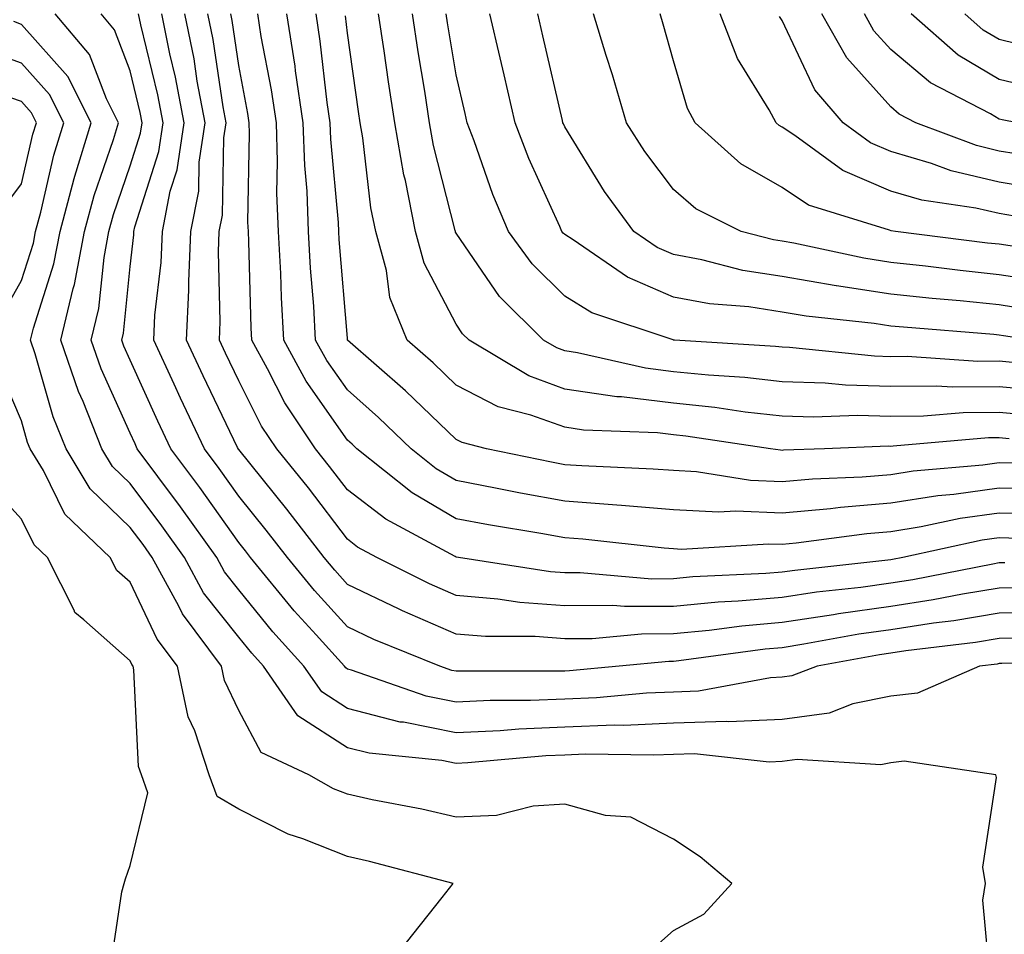
# Model space of a CAD drawing. Units: inches. Extents: x 1029203 to 1031843, y 7218698 to 7221338.
# Drawn here: x 1031378 to 1031469, y 7221097 to 7221181 of the extents above; entities that cross this region are included whole.
import ezdxf

# ---------------------------------------------------------------- set-up
doc = ezdxf.new("R2010")
doc.units = ezdxf.units.IN
doc.header["$MEASUREMENT"] = 0
doc.layers.add('Contour_10297218', color=7, linetype='Continuous', true_color=0xa17b34)

msp = doc.modelspace()

# ---------------------------------------------------------------- linework, layer by layer
at = {"layer": 'Contour_10297218'}
for points in [[(1031467.249, 7221092.721, 3028), (1031466.526, 7221100.397, 3028), (1031466.78, 7221101.92, 3028), (1031466.526, 7221103.443, 3028), (1031467.796, 7221111.666, 3028), (1031467.718, 7221111.92, 3028), (1031459.3, 7221113.17, 3028), (1031458.05, 7221113.033, 3028), (1031457.132, 7221112.838, 3028), (1031449.456, 7221113.326, 3028), (1031448.05, 7221113.151, 3028), (1031446.878, 7221113.092, 3028), (1031439.984, 7221113.854, 3028), (1031438.05, 7221113.795, 3028), (1031436.253, 7221113.717, 3028), (1031429.944, 7221113.815, 3028), (1031428.05, 7221113.736, 3028), (1031426.312, 7221113.658, 3028), (1031419.144, 7221113.014, 3028), (1031418.05, 7221112.955, 3028), (1031416.741, 7221113.229, 3028), (1031410.042, 7221113.912, 3028), (1031408.05, 7221114.42, 3028), (1031403.48, 7221117.35, 3028), (1031400.316, 7221121.92, 3028), (1031399.241, 7221123.111, 3028), (1031398.05, 7221124.576, 3028), (1031394.808, 7221128.678, 3028), (1031393.05, 7221131.92, 3028), (1031390.96, 7221134.83, 3028), (1031388.05, 7221138.736, 3028), (1031386.429, 7221140.299, 3028), (1031385.452, 7221141.92, 3028), (1031383.714, 7221146.256, 3028), (1031383.304, 7221147.174, 3028), (1031381.683, 7221151.92, 3028), (1031382.796, 7221156.666, 3028), (1031382.933, 7221157.037, 3028), (1031383.851, 7221161.92, 3028), (1031384.749, 7221165.221, 3028), (1031386.507, 7221170.377, 3028), (1031386.976, 7221171.92, 3028), (1031385.862, 7221174.108, 3028), (1031384.319, 7221178.19, 3028), (1031381.155, 7221181.92, 3028)], [(1031477.737, 7221122.233, 3027), (1031468.284, 7221122.154, 3027), (1031468.05, 7221122.154, 3027), (1031467.855, 7221122.115, 3027), (1031466.214, 7221121.92, 3027), (1031460.53, 7221119.44, 3027), (1031458.05, 7221119.166, 3027), (1031454.573, 7221118.443, 3027), (1031452.386, 7221117.584, 3027), (1031448.05, 7221117.018, 3027), (1031443.167, 7221116.803, 3027), (1031442.952, 7221116.822, 3027), (1031438.05, 7221116.666, 3027), (1031433.499, 7221116.471, 3027), (1031432.62, 7221116.49, 3027), (1031428.05, 7221116.315, 3027), (1031423.831, 7221116.139, 3027), (1031422.112, 7221115.983, 3027), (1031418.05, 7221115.787, 3027), (1031413.206, 7221116.764, 3027), (1031412.913, 7221116.783, 3027), (1031408.05, 7221118.033, 3027), (1031405.687, 7221119.557, 3027), (1031404.046, 7221121.92, 3027), (1031401.194, 7221125.065, 3027), (1031398.05, 7221128.951, 3027), (1031396.741, 7221130.611, 3027), (1031396.019, 7221131.92, 3027), (1031392.698, 7221136.568, 3027), (1031390.609, 7221139.361, 3027), (1031388.694, 7221141.92, 3027), (1031388.499, 7221142.369, 3027), (1031388.05, 7221143.346, 3027), (1031385.394, 7221149.264, 3027), (1031384.476, 7221151.92, 3027), (1031385.159, 7221154.811, 3027), (1031385.648, 7221159.518, 3027), (1031386.097, 7221161.92, 3027), (1031386.507, 7221163.463, 3027), (1031388.05, 7221167.955, 3027), (1031389.007, 7221170.963, 3027), (1031389.144, 7221171.92, 3027), (1031388.987, 7221172.858, 3027), (1031388.05, 7221176.686, 3027), (1031386.605, 7221180.475, 3027), (1031385.374, 7221181.92, 3027)], [(1031470.628, 7221124.498, 3026), (1031468.05, 7221124.459, 3026), (1031465.862, 7221124.108, 3026), (1031459.456, 7221123.326, 3026), (1031458.05, 7221123.111, 3026), (1031457.015, 7221122.955, 3026), (1031451.273, 7221121.92, 3026), (1031448.948, 7221121.022, 3026), (1031448.05, 7221120.904, 3026), (1031446.976, 7221120.846, 3026), (1031440.355, 7221119.615, 3026), (1031438.05, 7221119.537, 3026), (1031435.569, 7221119.44, 3026), (1031430.96, 7221119.01, 3026), (1031428.05, 7221118.893, 3026), (1031424.886, 7221118.756, 3026), (1031421.194, 7221118.776, 3026), (1031418.05, 7221118.619, 3026), (1031415.296, 7221119.166, 3026), (1031408.421, 7221121.549, 3026), (1031408.05, 7221121.647, 3026), (1031407.894, 7221121.764, 3026), (1031407.776, 7221121.92, 3026), (1031405.159, 7221124.811, 3026), (1031403.148, 7221127.018, 3026), (1031399.124, 7221131.92, 3026), (1031398.655, 7221132.526, 3026), (1031398.05, 7221133.287, 3026), (1031394.476, 7221138.346, 3026), (1031391.8, 7221141.92, 3026), (1031390.589, 7221144.459, 3026), (1031388.05, 7221150.065, 3026), (1031387.484, 7221151.354, 3026), (1031387.288, 7221151.92, 3026), (1031387.425, 7221152.545, 3026), (1031388.05, 7221158.697, 3026), (1031388.382, 7221161.588, 3026), (1031388.401, 7221161.92, 3026), (1031388.48, 7221162.35, 3026), (1031390.687, 7221169.283, 3026), (1031391.077, 7221171.92, 3026), (1031390.609, 7221174.479, 3026), (1031389.046, 7221180.924, 3026), (1031388.831, 7221181.92, 3026)], [(1031472.991, 7221126.861, 3025), (1031468.05, 7221126.783, 3025), (1031463.87, 7221126.1, 3025), (1031461.995, 7221125.865, 3025), (1031458.05, 7221125.26, 3025), (1031455.12, 7221124.85, 3025), (1031450.062, 7221123.932, 3025), (1031448.05, 7221123.619, 3025), (1031446.487, 7221123.483, 3025), (1031438.538, 7221122.408, 3025), (1031438.05, 7221122.35, 3025), (1031437.62, 7221122.35, 3025), (1031433.069, 7221121.92, 3025), (1031428.48, 7221121.49, 3025), (1031428.05, 7221121.471, 3025), (1031427.581, 7221121.451, 3025), (1031418.499, 7221121.471, 3025), (1031418.05, 7221121.451, 3025), (1031417.659, 7221121.529, 3025), (1031416.546, 7221121.92, 3025), (1031410.491, 7221124.361, 3025), (1031408.05, 7221125.533, 3025), (1031405.003, 7221128.873, 3025), (1031402.523, 7221131.92, 3025), (1031400.569, 7221134.44, 3025), (1031398.05, 7221137.565, 3025), (1031396.234, 7221140.104, 3025), (1031394.905, 7221141.92, 3025), (1031392.698, 7221146.568, 3025), (1031392.112, 7221147.858, 3025), (1031390.237, 7221151.92, 3025), (1031390.335, 7221154.205, 3025), (1031390.901, 7221159.068, 3025), (1031391.019, 7221161.92, 3025), (1031391.741, 7221165.611, 3025), (1031392.386, 7221167.584, 3025), (1031393.011, 7221171.92, 3025), (1031392.23, 7221176.1, 3025), (1031391.702, 7221178.268, 3025), (1031390.96, 7221181.92, 3025)], [(1031470.823, 7221129.147, 3024), (1031468.05, 7221129.108, 3024), (1031464.671, 7221128.541, 3024), (1031461.956, 7221128.014, 3024), (1031458.05, 7221127.408, 3024), (1031453.245, 7221126.725, 3024), (1031452.776, 7221126.647, 3024), (1031448.05, 7221125.943, 3024), (1031444.359, 7221125.611, 3024), (1031441.331, 7221125.201, 3024), (1031438.05, 7221124.889, 3024), (1031435.101, 7221124.869, 3024), (1031430.569, 7221124.44, 3024), (1031428.05, 7221124.44, 3024), (1031425.335, 7221124.635, 3024), (1031420.765, 7221124.635, 3024), (1031418.05, 7221124.869, 3024), (1031413.128, 7221126.998, 3024), (1031412.796, 7221127.174, 3024), (1031408.05, 7221129.44, 3024), (1031406.878, 7221130.748, 3024), (1031405.901, 7221131.92, 3024), (1031402.484, 7221136.354, 3024), (1031398.05, 7221141.842, 3024), (1031398.011, 7221141.881, 3024), (1031397.933, 7221142.037, 3024), (1031394.769, 7221148.639, 3024), (1031393.245, 7221151.92, 3024), (1031393.46, 7221156.51, 3024), (1031393.441, 7221157.311, 3024), (1031393.636, 7221161.92, 3024), (1031394.359, 7221165.611, 3024), (1031394.417, 7221168.287, 3024), (1031394.944, 7221171.92, 3024), (1031394.222, 7221175.748, 3024), (1031393.929, 7221177.799, 3024), (1031393.069, 7221181.92, 3024)], [(1031468.558, 7221131.412, 3023), (1031468.05, 7221131.412, 3023), (1031467.444, 7221131.315, 3023), (1031460.101, 7221129.869, 3023), (1031458.05, 7221129.557, 3023), (1031455.296, 7221129.166, 3023), (1031451.234, 7221128.736, 3023), (1031448.05, 7221128.248, 3023), (1031444.026, 7221127.897, 3023), (1031442.171, 7221127.799, 3023), (1031438.05, 7221127.408, 3023), (1031433.538, 7221127.408, 3023), (1031432.484, 7221127.486, 3023), (1031428.05, 7221127.467, 3023), (1031423.909, 7221127.779, 3023), (1031421.878, 7221128.092, 3023), (1031418.05, 7221128.424, 3023), (1031415.609, 7221129.479, 3023), (1031410.765, 7221131.92, 3023), (1031408.987, 7221132.858, 3023), (1031408.05, 7221133.6, 3023), (1031404.456, 7221138.326, 3023), (1031401.546, 7221141.92, 3023), (1031400.14, 7221144.01, 3023), (1031398.05, 7221148.17, 3023), (1031396.839, 7221150.709, 3023), (1031396.273, 7221151.92, 3023), (1031396.351, 7221153.619, 3023), (1031396.175, 7221160.045, 3023), (1031396.253, 7221161.92, 3023), (1031396.546, 7221163.424, 3023), (1031396.663, 7221170.533, 3023), (1031396.878, 7221171.92, 3023), (1031396.605, 7221173.365, 3023), (1031395.687, 7221179.557, 3023), (1031395.198, 7221181.92, 3023)], [(1031469.808, 7221133.678, 3022), (1031468.05, 7221133.717, 3022), (1031466.468, 7221133.502, 3022), (1031459.163, 7221131.92, 3022), (1031458.226, 7221131.744, 3022), (1031458.05, 7221131.705, 3022), (1031457.796, 7221131.666, 3022), (1031449.241, 7221130.729, 3022), (1031448.05, 7221130.553, 3022), (1031446.566, 7221130.436, 3022), (1031439.847, 7221130.123, 3022), (1031438.05, 7221129.947, 3022), (1031436.058, 7221129.928, 3022), (1031429.456, 7221130.514, 3022), (1031428.05, 7221130.514, 3022), (1031426.741, 7221130.611, 3022), (1031418.284, 7221131.92, 3022), (1031418.089, 7221131.959, 3022), (1031418.05, 7221131.959, 3022), (1031417.952, 7221132.018, 3022), (1031411.585, 7221135.455, 3022), (1031408.05, 7221138.151, 3022), (1031406.409, 7221140.279, 3022), (1031405.101, 7221141.92, 3022), (1031402.288, 7221146.158, 3022), (1031400.706, 7221149.264, 3022), (1031399.241, 7221151.92, 3022), (1031399.183, 7221153.053, 3022), (1031398.968, 7221161.002, 3022), (1031398.929, 7221161.92, 3022), (1031398.89, 7221162.76, 3022), (1031399.046, 7221170.924, 3022), (1031399.007, 7221171.92, 3022), (1031398.89, 7221172.76, 3022), (1031398.05, 7221177.193, 3022), (1031397.444, 7221181.315, 3022), (1031397.308, 7221181.92, 3022)], [(1031472.073, 7221135.943, 3021), (1031468.05, 7221136.002, 3021), (1031464.456, 7221135.514, 3021), (1031460.862, 7221134.733, 3021), (1031458.05, 7221134.283, 3021), (1031455.862, 7221134.108, 3021), (1031449.359, 7221133.229, 3021), (1031448.05, 7221133.111, 3021), (1031446.819, 7221133.151, 3021), (1031438.792, 7221132.662, 3021), (1031438.05, 7221132.701, 3021), (1031437.191, 7221132.779, 3021), (1031429.73, 7221133.6, 3021), (1031428.05, 7221133.736, 3021), (1031425.843, 7221134.127, 3021), (1031421.038, 7221134.908, 3021), (1031418.05, 7221135.475, 3021), (1031414.007, 7221137.877, 3021), (1031408.909, 7221141.92, 3021), (1031408.48, 7221142.35, 3021), (1031408.05, 7221142.721, 3021), (1031404.261, 7221148.131, 3021), (1031402.191, 7221151.92, 3021), (1031401.976, 7221155.846, 3021), (1031401.917, 7221158.053, 3021), (1031401.702, 7221161.92, 3021), (1031401.566, 7221165.436, 3021), (1031401.624, 7221168.346, 3021), (1031401.507, 7221171.92, 3021), (1031401.058, 7221174.928, 3021), (1031400.12, 7221179.85, 3021), (1031399.808, 7221181.92, 3021)], [(1031471.722, 7221138.248, 3020), (1031468.05, 7221138.307, 3020), (1031463.851, 7221137.721, 3020), (1031462.386, 7221137.584, 3020), (1031458.05, 7221136.901, 3020), (1031453.441, 7221136.529, 3020), (1031452.523, 7221136.393, 3020), (1031448.05, 7221136.002, 3020), (1031443.792, 7221136.178, 3020), (1031442.21, 7221136.08, 3020), (1031438.05, 7221136.295, 3020), (1031433.284, 7221136.686, 3020), (1031432.855, 7221136.725, 3020), (1031428.05, 7221137.096, 3020), (1031423.968, 7221137.838, 3020), (1031421.663, 7221138.307, 3020), (1031418.05, 7221139.01, 3020), (1031416.214, 7221140.084, 3020), (1031413.909, 7221141.92, 3020), (1031410.921, 7221144.791, 3020), (1031408.05, 7221147.33, 3020), (1031406.155, 7221150.026, 3020), (1031405.12, 7221151.92, 3020), (1031404.944, 7221155.026, 3020), (1031404.651, 7221158.522, 3020), (1031404.476, 7221161.92, 3020), (1031404.339, 7221165.631, 3020), (1031404.124, 7221167.994, 3020), (1031403.987, 7221171.92, 3020), (1031403.284, 7221176.686, 3020), (1031403.245, 7221177.115, 3020), (1031402.484, 7221181.92, 3020)], [(1031469.378, 7221140.592, 3019), (1031468.05, 7221140.611, 3019), (1031466.526, 7221140.397, 3019), (1031460.12, 7221139.85, 3019), (1031458.05, 7221139.518, 3019), (1031455.433, 7221139.303, 3019), (1031450.843, 7221139.127, 3019), (1031448.05, 7221138.873, 3019), (1031445.14, 7221139.01, 3019), (1031440.179, 7221139.791, 3019), (1031438.05, 7221139.908, 3019), (1031436.175, 7221140.045, 3019), (1031429.632, 7221140.338, 3019), (1031428.05, 7221140.455, 3019), (1031426.819, 7221140.69, 3019), (1031420.862, 7221141.92, 3019), (1031418.616, 7221142.486, 3019), (1031418.05, 7221142.779, 3019), (1031413.382, 7221147.252, 3019), (1031408.069, 7221151.92, 3019), (1031408.069, 7221151.94, 3019), (1031408.05, 7221152.096, 3019), (1031407.288, 7221161.158, 3019), (1031407.249, 7221161.92, 3019), (1031407.23, 7221162.74, 3019), (1031406.526, 7221170.397, 3019), (1031406.468, 7221171.92, 3019), (1031406.194, 7221173.776, 3019), (1031405.55, 7221179.42, 3019), (1031405.159, 7221181.92, 3019)], [(1031468.968, 7221142.838, 3018), (1031468.05, 7221142.916, 3018), (1031467.054, 7221142.916, 3018), (1031458.284, 7221142.154, 3018), (1031458.05, 7221142.135, 3018), (1031457.816, 7221142.154, 3018), (1031451.956, 7221141.92, 3018), (1031448.187, 7221141.783, 3018), (1031448.05, 7221141.764, 3018), (1031447.913, 7221141.783, 3018), (1031446.995, 7221141.92, 3018), (1031439.202, 7221143.072, 3018), (1031438.05, 7221143.19, 3018), (1031436.585, 7221143.385, 3018), (1031429.769, 7221143.639, 3018), (1031428.05, 7221143.893, 3018), (1031424.944, 7221145.026, 3018), (1031421.917, 7221145.787, 3018), (1031418.05, 7221147.779, 3018), (1031415.941, 7221149.811, 3018), (1031413.538, 7221151.92, 3018), (1031411.956, 7221155.826, 3018), (1031411.644, 7221158.326, 3018), (1031410.667, 7221161.92, 3018), (1031410.218, 7221164.088, 3018), (1031409.456, 7221170.514, 3018), (1031409.222, 7221171.92, 3018), (1031409.066, 7221172.936, 3018), (1031408.05, 7221180.143, 3018), (1031407.874, 7221181.744, 3018)], [(1031471.116, 7221144.986, 3017), (1031468.05, 7221145.26, 3017), (1031464.73, 7221145.24, 3017), (1031461.058, 7221144.928, 3017), (1031458.05, 7221144.889, 3017), (1031454.984, 7221144.986, 3017), (1031450.96, 7221144.83, 3017), (1031448.05, 7221144.928, 3017), (1031444.671, 7221145.299, 3017), (1031441.859, 7221145.729, 3017), (1031438.05, 7221146.1, 3017), (1031433.284, 7221146.686, 3017), (1031432.835, 7221146.705, 3017), (1031428.05, 7221147.408, 3017), (1031424.749, 7221148.619, 3017), (1031419.241, 7221151.92, 3017), (1031418.636, 7221152.506, 3017), (1031418.05, 7221153.385, 3017), (1031415.12, 7221158.99, 3017), (1031414.319, 7221161.92, 3017), (1031413.382, 7221166.588, 3017), (1031413.245, 7221167.115, 3017), (1031412.405, 7221171.92, 3017), (1031411.819, 7221175.69, 3017), (1031411.429, 7221178.541, 3017), (1031410.921, 7221181.92, 3017)], [(1031472.796, 7221147.174, 3016), (1031468.05, 7221147.623, 3016), (1031463.714, 7221147.584, 3016), (1031462.288, 7221147.682, 3016), (1031458.05, 7221147.643, 3016), (1031453.89, 7221147.76, 3016), (1031452.015, 7221147.955, 3016), (1031448.05, 7221148.092, 3016), (1031444.612, 7221148.483, 3016), (1031441.273, 7221148.697, 3016), (1031438.05, 7221149.01, 3016), (1031435.472, 7221149.342, 3016), (1031429.222, 7221150.748, 3016), (1031428.05, 7221150.924, 3016), (1031427.327, 7221151.197, 3016), (1031426.097, 7221151.92, 3016), (1031422.054, 7221155.924, 3016), (1031418.05, 7221161.764, 3016), (1031417.991, 7221161.861, 3016), (1031417.991, 7221161.92, 3016), (1031417.972, 7221161.998, 3016), (1031415.96, 7221169.83, 3016), (1031415.609, 7221171.92, 3016), (1031415.159, 7221174.811, 3016), (1031414.554, 7221178.424, 3016), (1031414.026, 7221181.92, 3016)], [(1031470.218, 7221149.752, 3015), (1031468.05, 7221149.967, 3015), (1031466.077, 7221149.947, 3015), (1031459.573, 7221150.397, 3015), (1031458.05, 7221150.377, 3015), (1031456.566, 7221150.436, 3015), (1031448.734, 7221151.236, 3015), (1031448.05, 7221151.276, 3015), (1031447.464, 7221151.334, 3015), (1031438.167, 7221151.92, 3015), (1031438.05, 7221151.92, 3015), (1031438.03, 7221151.94, 3015), (1031430.55, 7221154.42, 3015), (1031428.05, 7221155.963, 3015), (1031425.062, 7221158.932, 3015), (1031422.874, 7221161.92, 3015), (1031421.429, 7221165.299, 3015), (1031419.71, 7221170.26, 3015), (1031419.085, 7221171.92, 3015), (1031418.89, 7221172.76, 3015), (1031418.05, 7221176.334, 3015), (1031417.249, 7221181.119, 3015), (1031417.132, 7221181.92, 3015)], [(1031471.058, 7221151.92, 3014), (1031468.441, 7221152.311, 3014), (1031468.05, 7221152.369, 3014), (1031467.542, 7221152.428, 3014), (1031459.222, 7221153.092, 3014), (1031458.05, 7221153.209, 3014), (1031456.526, 7221153.443, 3014), (1031450.257, 7221154.127, 3014), (1031448.05, 7221154.498, 3014), (1031445.003, 7221154.967, 3014), (1031441.37, 7221155.24, 3014), (1031438.05, 7221155.865, 3014), (1031433.831, 7221157.701, 3014), (1031428.831, 7221161.139, 3014), (1031428.05, 7221161.627, 3014), (1031427.894, 7221161.764, 3014), (1031427.796, 7221161.92, 3014), (1031427.601, 7221162.369, 3014), (1031424.749, 7221168.619, 3014), (1031423.48, 7221171.92, 3014), (1031422.464, 7221176.334, 3014), (1031422.093, 7221177.877, 3014), (1031421.155, 7221181.92, 3014)], [(1031470.843, 7221154.713, 3013), (1031468.05, 7221155.162, 3013), (1031464.437, 7221155.533, 3013), (1031461.859, 7221155.729, 3013), (1031458.05, 7221156.139, 3013), (1031453.069, 7221156.901, 3013), (1031453.03, 7221156.901, 3013), (1031448.05, 7221157.76, 3013), (1031444.437, 7221158.307, 3013), (1031440.667, 7221159.303, 3013), (1031438.05, 7221159.791, 3013), (1031436.566, 7221160.436, 3013), (1031434.417, 7221161.92, 3013), (1031431.722, 7221165.592, 3013), (1031428.05, 7221171.529, 3013), (1031427.933, 7221171.803, 3013), (1031427.874, 7221171.92, 3013), (1031427.835, 7221172.135, 3013), (1031426.038, 7221179.908, 3013), (1031425.569, 7221181.92, 3013)], [(1031472.757, 7221157.213, 3012), (1031468.05, 7221157.936, 3012), (1031464.437, 7221158.307, 3012), (1031461.253, 7221158.717, 3012), (1031458.05, 7221159.049, 3012), (1031455.569, 7221159.44, 3012), (1031449.144, 7221160.826, 3012), (1031448.05, 7221161.022, 3012), (1031447.269, 7221161.139, 3012), (1031444.28, 7221161.92, 3012), (1031440.12, 7221163.99, 3012), (1031438.05, 7221165.787, 3012), (1031435.413, 7221169.283, 3012), (1031433.734, 7221171.92, 3012), (1031432.444, 7221176.315, 3012), (1031431.878, 7221178.092, 3012), (1031430.706, 7221181.92, 3012)], [(1031469.456, 7221160.514, 3011), (1031468.05, 7221160.729, 3011), (1031466.976, 7221160.846, 3011), (1031458.48, 7221161.92, 3011), (1031458.109, 7221161.979, 3011), (1031457.933, 7221162.037, 3011), (1031450.472, 7221164.342, 3011), (1031448.05, 7221165.943, 3011), (1031444.261, 7221168.131, 3011), (1031440.042, 7221171.92, 3011), (1031439.339, 7221173.209, 3011), (1031438.05, 7221177.623, 3011), (1031437.112, 7221180.983, 3011), (1031436.819, 7221181.92, 3011)], [(1031469.456, 7221163.326, 3010), (1031468.05, 7221163.561, 3010), (1031465.901, 7221164.068, 3010), (1031460.921, 7221164.791, 3010), (1031458.05, 7221165.631, 3010), (1031453.655, 7221167.526, 3010), (1031449.222, 7221170.748, 3010), (1031448.05, 7221171.51, 3010), (1031447.796, 7221171.666, 3010), (1031447.503, 7221171.92, 3010), (1031446.878, 7221173.092, 3010), (1031443.948, 7221177.818, 3010), (1031442.347, 7221181.92, 3010)], [(1031471.937, 7221165.807, 3009), (1031468.05, 7221166.432, 3009), (1031463.616, 7221167.486, 3009), (1031461.8, 7221168.17, 3009), (1031458.05, 7221169.283, 3009), (1031456.194, 7221170.065, 3009), (1031453.675, 7221171.92, 3009), (1031451.058, 7221174.928, 3009), (1031448.05, 7221181.315, 3009), (1031447.816, 7221181.686, 3009)], [(1031471.155, 7221168.815, 3008), (1031468.05, 7221169.303, 3008), (1031465.941, 7221169.811, 3008), (1031460.374, 7221171.92, 3008), (1031458.831, 7221172.701, 3008), (1031458.05, 7221173.365, 3008), (1031454.007, 7221177.877, 3008), (1031451.722, 7221181.92, 3008)], [(1031469.73, 7221171.92, 3007), (1031468.323, 7221172.193, 3007), (1031468.05, 7221172.252, 3007), (1031467.23, 7221172.74, 3007), (1031461.702, 7221175.572, 3007), (1031458.05, 7221178.639, 3007), (1031456.487, 7221180.358, 3007), (1031455.628, 7221181.92, 3007)], [(1031471.253, 7221175.123, 3006), (1031468.05, 7221175.904, 3006), (1031464.261, 7221178.131, 3006), (1031459.925, 7221181.92, 3006)], [(1031471.175, 7221178.795, 3005), (1031468.05, 7221179.557, 3005), (1031466.566, 7221180.436, 3005), (1031464.866, 7221181.92, 3005)], [(1031435.042, 7221094.928, 3029), (1031438.05, 7221097.604, 3029), (1031440.862, 7221099.108, 3029), (1031443.421, 7221101.92, 3029), (1031440.511, 7221104.381, 3029), (1031438.05, 7221106.002, 3029), (1031434.144, 7221108.014, 3029), (1031431.8, 7221108.17, 3029), (1031428.05, 7221109.225, 3029), (1031425.159, 7221109.029, 3029), (1031421.78, 7221108.19, 3029), (1031418.05, 7221108.033, 3029), (1031414.905, 7221108.776, 3029), (1031410.335, 7221109.635, 3029), (1031408.05, 7221110.143, 3029), (1031406.761, 7221110.631, 3029), (1031404.495, 7221111.92, 3029), (1031400.12, 7221113.99, 3029), (1031398.05, 7221117.838, 3029), (1031396.741, 7221120.611, 3029), (1031396.468, 7221121.92, 3029), (1031392.855, 7221126.725, 3029), (1031392.523, 7221127.447, 3029), (1031390.081, 7221131.92, 3029), (1031389.241, 7221133.111, 3029), (1031388.05, 7221134.674, 3029), (1031384.359, 7221138.229, 3029), (1031382.151, 7221141.92, 3029), (1031380.98, 7221144.85, 3029), (1031379.319, 7221150.651, 3029), (1031378.89, 7221151.92, 3029), (1031379.144, 7221153.014, 3029), (1031381.038, 7221158.932, 3029), (1031381.605, 7221161.92, 3029), (1031382.913, 7221166.783, 3029), (1031382.972, 7221166.998, 3029), (1031384.456, 7221171.92, 3029), (1031382.308, 7221176.178, 3029), (1031378.05, 7221180.963, 3029), (1031377.347, 7221181.217, 3029)], [(1031376.058, 7221153.912, 3030), (1031378.05, 7221157.408, 3030), (1031379.144, 7221160.826, 3030), (1031379.339, 7221161.92, 3030), (1031379.827, 7221163.697, 3030), (1031381.038, 7221168.932, 3030), (1031381.937, 7221171.92, 3030), (1031380.628, 7221174.498, 3030), (1031378.05, 7221177.408, 3030), (1031374.71, 7221178.58, 3030)], [(1031376.194, 7221163.776, 3031), (1031378.05, 7221166.295, 3031), (1031379.105, 7221170.865, 3031), (1031379.417, 7221171.92, 3031), (1031378.968, 7221172.838, 3031), (1031378.05, 7221173.854, 3031), (1031375.081, 7221174.889, 3031)], [(1031413.48, 7221096.49, 3030), (1031416.761, 7221100.631, 3030), (1031417.796, 7221101.92, 3030), (1031410.081, 7221103.951, 3030), (1031408.05, 7221104.401, 3030), (1031403.948, 7221106.022, 3030), (1031402.601, 7221106.471, 3030), (1031398.05, 7221108.756, 3030), (1031396.058, 7221109.928, 3030), (1031395.335, 7221111.92, 3030), (1031394.007, 7221115.963, 3030), (1031393.401, 7221117.272, 3030), (1031392.405, 7221121.92, 3030), (1031390.53, 7221124.401, 3030), (1031388.05, 7221129.635, 3030), (1031386.839, 7221130.709, 3030), (1031386.214, 7221131.92, 3030), (1031382.034, 7221135.904, 3030), (1031380.062, 7221139.908, 3030), (1031378.851, 7221141.92, 3030), (1031378.616, 7221142.486, 3030), (1031378.05, 7221144.498, 3030), (1031375.804, 7221149.674, 3030)], [(1031375.179, 7221084.791, 3031), (1031378.05, 7221087.74, 3031), (1031379.749, 7221090.221, 3031), (1031385.452, 7221091.92, 3031), (1031386.194, 7221093.776, 3031), (1031387.288, 7221101.158, 3031), (1031387.503, 7221101.92, 3031), (1031387.62, 7221102.35, 3031), (1031388.05, 7221103.58, 3031), (1031389.691, 7221110.279, 3031), (1031389.085, 7221111.92, 3031), (1031388.831, 7221112.701, 3031), (1031388.401, 7221121.568, 3031), (1031388.323, 7221121.92, 3031), (1031388.206, 7221122.076, 3031), (1031388.05, 7221122.408, 3031), (1031383.773, 7221126.197, 3031), (1031382.972, 7221126.842, 3031), (1031382.913, 7221127.057, 3031), (1031380.433, 7221131.92, 3031), (1031379.202, 7221133.072, 3031), (1031378.05, 7221135.436, 3031), (1031374.944, 7221138.815, 3031)]]:
    msp.add_polyline3d(points, dxfattribs=at)

doc.saveas('drawing.dxf')
